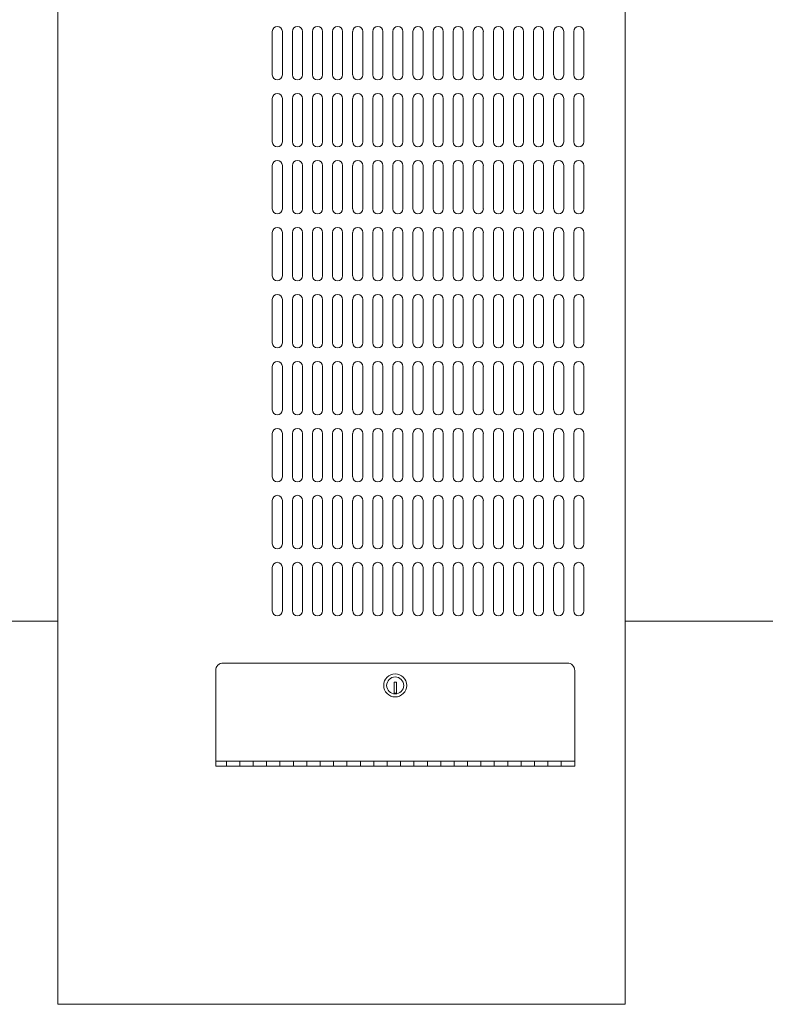
# Model space of a CAD drawing. Units: inches. Extents: x -75 to 15043, y -18589 to -11887.
# Drawn here: x 1070 to 1195, y -17268 to -17103 of the extents above; entities that cross this region are included whole.
import ezdxf

# ---------------------------------------------------------------- set-up
doc = ezdxf.new("R2010")
doc.units = ezdxf.units.IN
doc.header["$MEASUREMENT"] = 0
doc.layers.add('Visible (ANSI)', color=7, linetype='Continuous', lineweight=9)

msp = doc.modelspace()

# ---------------------------------------------------------------- linework, layer by layer
at = {"lineweight": 5}
for p, q in [((913.48, -17203.81), (1076.5, -17203.81)), ((1171.75, -17203.81), (1348.25, -17203.81))]:
    msp.add_line(p, q, dxfattribs=at)
msp.add_lwpolyline([(1132.95, -17214.03), (1133.34, -17214.03), (1133.34, -17215.86), (1132.95, -17215.86)], close=True, dxfattribs=at)
at = {"layer": 'Visible (ANSI)', "lineweight": 5}
for p, q in [((1076.5, -17268.13), (1076.5, -16990.68)), ((1171.75, -16990.68), (1171.75, -17268.13)), ((1112.5, -17112.06), (1112.5, -17104.75)), ((1114.19, -17104.75), (1114.19, -17112.06)), ((1115.88, -17112.06), (1115.88, -17104.75)), ((1117.57, -17104.75), (1117.57, -17112.06)), ((1119.25, -17112.06), (1119.25, -17104.75)), ((1120.94, -17104.75), (1120.94, -17112.06)), ((1122.63, -17112.06), (1122.63, -17104.75)), ((1124.32, -17104.75), (1124.32, -17112.06)), ((1126, -17112.06), (1126, -17104.75)), ((1127.69, -17104.75), (1127.69, -17112.06)), ((1129.38, -17112.06), (1129.38, -17104.75)), ((1131.07, -17104.75), (1131.07, -17112.06)), ((1132.75, -17112.06), (1132.75, -17104.75)), ((1134.44, -17104.75), (1134.44, -17112.06)), ((1136.13, -17112.06), (1136.13, -17104.75)), ((1137.82, -17104.75), (1137.82, -17112.06)), ((1139.5, -17112.06), (1139.5, -17104.75)), ((1141.19, -17104.75), (1141.19, -17112.06)), ((1142.88, -17112.06), (1142.88, -17104.75)), ((1144.57, -17104.75), (1144.57, -17112.06)), ((1146.25, -17112.06), (1146.25, -17104.75)), ((1147.94, -17104.75), (1147.94, -17112.06)), ((1149.63, -17112.06), (1149.63, -17104.75)), ((1151.32, -17104.75), (1151.32, -17112.06)), ((1153, -17112.06), (1153, -17104.75)), ((1154.69, -17104.75), (1154.69, -17112.06)), ((1156.38, -17112.06), (1156.38, -17104.75)), ((1158.07, -17104.75), (1158.07, -17112.06)), ((1159.75, -17112.06), (1159.75, -17104.75)), ((1161.44, -17104.75), (1161.44, -17112.06)), ((1163.13, -17112.06), (1163.13, -17104.75)), ((1164.82, -17104.75), (1164.82, -17112.06)), ((1112.5, -17123.31), (1112.5, -17116)), ((1114.19, -17116), (1114.19, -17123.31)), ((1115.88, -17123.31), (1115.88, -17116)), ((1117.57, -17116), (1117.57, -17123.31)), ((1119.25, -17123.31), (1119.25, -17116)), ((1120.94, -17116), (1120.94, -17123.31)), ((1122.63, -17123.31), (1122.63, -17116)), ((1124.32, -17116), (1124.32, -17123.31)), ((1126, -17123.31), (1126, -17116)), ((1127.69, -17116), (1127.69, -17123.31)), ((1129.38, -17123.31), (1129.38, -17116)), ((1131.07, -17116), (1131.07, -17123.31)), ((1132.75, -17123.31), (1132.75, -17116)), ((1134.44, -17116), (1134.44, -17123.31)), ((1136.13, -17123.31), (1136.13, -17116)), ((1137.82, -17116), (1137.82, -17123.31)), ((1139.5, -17123.31), (1139.5, -17116)), ((1141.19, -17116), (1141.19, -17123.31)), ((1142.88, -17123.31), (1142.88, -17116)), ((1144.57, -17116), (1144.57, -17123.31)), ((1146.25, -17123.31), (1146.25, -17116)), ((1147.94, -17116), (1147.94, -17123.31)), ((1149.63, -17123.31), (1149.63, -17116)), ((1151.32, -17116), (1151.32, -17123.31)), ((1153, -17123.31), (1153, -17116)), ((1154.69, -17116), (1154.69, -17123.31)), ((1156.38, -17123.31), (1156.38, -17116)), ((1158.07, -17116), (1158.07, -17123.31)), ((1159.75, -17123.31), (1159.75, -17116)), ((1161.44, -17116), (1161.44, -17123.31)), ((1163.13, -17123.31), (1163.13, -17116)), ((1164.82, -17116), (1164.82, -17123.31)), ((1112.5, -17134.56), (1112.5, -17127.25)), ((1114.19, -17127.25), (1114.19, -17134.56)), ((1115.88, -17134.56), (1115.88, -17127.25)), ((1117.57, -17127.25), (1117.57, -17134.56)), ((1119.25, -17134.56), (1119.25, -17127.25)), ((1120.94, -17127.25), (1120.94, -17134.56)), ((1122.63, -17134.56), (1122.63, -17127.25)), ((1124.32, -17127.25), (1124.32, -17134.56)), ((1126, -17134.56), (1126, -17127.25)), ((1127.69, -17127.25), (1127.69, -17134.56)), ((1129.38, -17134.56), (1129.38, -17127.25)), ((1131.07, -17127.25), (1131.07, -17134.56)), ((1132.75, -17134.56), (1132.75, -17127.25)), ((1134.44, -17127.25), (1134.44, -17134.56)), ((1136.13, -17134.56), (1136.13, -17127.25)), ((1137.82, -17127.25), (1137.82, -17134.56)), ((1139.5, -17134.56), (1139.5, -17127.25)), ((1141.19, -17127.25), (1141.19, -17134.56)), ((1142.88, -17134.56), (1142.88, -17127.25)), ((1144.57, -17127.25), (1144.57, -17134.56)), ((1146.25, -17134.56), (1146.25, -17127.25)), ((1147.94, -17127.25), (1147.94, -17134.56)), ((1149.63, -17134.56), (1149.63, -17127.25)), ((1151.32, -17127.25), (1151.32, -17134.56)), ((1153, -17134.56), (1153, -17127.25)), ((1154.69, -17127.25), (1154.69, -17134.56)), ((1156.38, -17134.56), (1156.38, -17127.25)), ((1158.07, -17127.25), (1158.07, -17134.56)), ((1159.75, -17134.56), (1159.75, -17127.25)), ((1161.44, -17127.25), (1161.44, -17134.56)), ((1163.13, -17134.56), (1163.13, -17127.25)), ((1164.82, -17127.25), (1164.82, -17134.56)), ((1112.5, -17145.81), (1112.5, -17138.5)), ((1114.19, -17138.5), (1114.19, -17145.81)), ((1115.88, -17145.81), (1115.88, -17138.5)), ((1117.57, -17138.5), (1117.57, -17145.81)), ((1119.25, -17145.81), (1119.25, -17138.5)), ((1120.94, -17138.5), (1120.94, -17145.81)), ((1122.63, -17145.81), (1122.63, -17138.5)), ((1124.32, -17138.5), (1124.32, -17145.81)), ((1126, -17145.81), (1126, -17138.5)), ((1127.69, -17138.5), (1127.69, -17145.81)), ((1129.38, -17145.81), (1129.38, -17138.5)), ((1131.07, -17138.5), (1131.07, -17145.81)), ((1132.75, -17145.81), (1132.75, -17138.5)), ((1134.44, -17138.5), (1134.44, -17145.81)), ((1136.13, -17145.81), (1136.13, -17138.5)), ((1137.82, -17138.5), (1137.82, -17145.81)), ((1139.5, -17145.81), (1139.5, -17138.5)), ((1141.19, -17138.5), (1141.19, -17145.81)), ((1142.88, -17145.81), (1142.88, -17138.5)), ((1144.57, -17138.5), (1144.57, -17145.81)), ((1146.25, -17145.81), (1146.25, -17138.5)), ((1147.94, -17138.5), (1147.94, -17145.81)), ((1149.63, -17145.81), (1149.63, -17138.5)), ((1151.32, -17138.5), (1151.32, -17145.81)), ((1153, -17145.81), (1153, -17138.5)), ((1154.69, -17138.5), (1154.69, -17145.81)), ((1156.38, -17145.81), (1156.38, -17138.5)), ((1158.07, -17138.5), (1158.07, -17145.81)), ((1159.75, -17145.81), (1159.75, -17138.5)), ((1161.44, -17138.5), (1161.44, -17145.81)), ((1163.13, -17145.81), (1163.13, -17138.5)), ((1164.82, -17138.5), (1164.82, -17145.81)), ((1112.5, -17157.06), (1112.5, -17149.75)), ((1114.19, -17149.75), (1114.19, -17157.06)), ((1115.88, -17157.06), (1115.88, -17149.75)), ((1117.57, -17149.75), (1117.57, -17157.06)), ((1119.25, -17157.06), (1119.25, -17149.75)), ((1120.94, -17149.75), (1120.94, -17157.06)), ((1122.63, -17157.06), (1122.63, -17149.75)), ((1124.32, -17149.75), (1124.32, -17157.06)), ((1126, -17157.06), (1126, -17149.75)), ((1127.69, -17149.75), (1127.69, -17157.06)), ((1129.38, -17157.06), (1129.38, -17149.75)), ((1131.07, -17149.75), (1131.07, -17157.06)), ((1132.75, -17157.06), (1132.75, -17149.75)), ((1134.44, -17149.75), (1134.44, -17157.06)), ((1136.13, -17157.06), (1136.13, -17149.75)), ((1137.82, -17149.75), (1137.82, -17157.06)), ((1139.5, -17157.06), (1139.5, -17149.75)), ((1141.19, -17149.75), (1141.19, -17157.06)), ((1142.88, -17157.06), (1142.88, -17149.75)), ((1144.57, -17149.75), (1144.57, -17157.06)), ((1146.25, -17157.06), (1146.25, -17149.75)), ((1147.94, -17149.75), (1147.94, -17157.06)), ((1149.63, -17157.06), (1149.63, -17149.75)), ((1151.32, -17149.75), (1151.32, -17157.06)), ((1153, -17157.06), (1153, -17149.75)), ((1154.69, -17149.75), (1154.69, -17157.06)), ((1156.38, -17157.06), (1156.38, -17149.75)), ((1158.07, -17149.75), (1158.07, -17157.06)), ((1159.75, -17157.06), (1159.75, -17149.75)), ((1161.44, -17149.75), (1161.44, -17157.06)), ((1163.13, -17157.06), (1163.13, -17149.75)), ((1164.82, -17149.75), (1164.82, -17157.06)), ((1112.5, -17168.31), (1112.5, -17161)), ((1114.19, -17161), (1114.19, -17168.31)), ((1115.88, -17168.31), (1115.88, -17161)), ((1117.57, -17161), (1117.57, -17168.31)), ((1119.25, -17168.31), (1119.25, -17161)), ((1120.94, -17161), (1120.94, -17168.31)), ((1122.63, -17168.31), (1122.63, -17161)), ((1124.32, -17161), (1124.32, -17168.31)), ((1126, -17168.31), (1126, -17161)), ((1127.69, -17161), (1127.69, -17168.31)), ((1129.38, -17168.31), (1129.38, -17161)), ((1131.07, -17161), (1131.07, -17168.31)), ((1132.75, -17168.31), (1132.75, -17161)), ((1134.44, -17161), (1134.44, -17168.31)), ((1136.13, -17168.31), (1136.13, -17161)), ((1137.82, -17161), (1137.82, -17168.31)), ((1139.5, -17168.31), (1139.5, -17161)), ((1141.19, -17161), (1141.19, -17168.31)), ((1142.88, -17168.31), (1142.88, -17161)), ((1144.57, -17161), (1144.57, -17168.31)), ((1146.25, -17168.31), (1146.25, -17161)), ((1147.94, -17161), (1147.94, -17168.31)), ((1149.63, -17168.31), (1149.63, -17161)), ((1151.32, -17161), (1151.32, -17168.31)), ((1153, -17168.31), (1153, -17161)), ((1154.69, -17161), (1154.69, -17168.31)), ((1156.38, -17168.31), (1156.38, -17161)), ((1158.07, -17161), (1158.07, -17168.31)), ((1159.75, -17168.31), (1159.75, -17161)), ((1161.44, -17161), (1161.44, -17168.31)), ((1163.13, -17168.31), (1163.13, -17161)), ((1164.82, -17161), (1164.82, -17168.31)), ((1112.5, -17179.56), (1112.5, -17172.25)), ((1114.19, -17172.25), (1114.19, -17179.56)), ((1115.88, -17179.56), (1115.88, -17172.25)), ((1117.57, -17172.25), (1117.57, -17179.56)), ((1119.25, -17179.56), (1119.25, -17172.25)), ((1120.94, -17172.25), (1120.94, -17179.56)), ((1122.63, -17179.56), (1122.63, -17172.25)), ((1124.32, -17172.25), (1124.32, -17179.56)), ((1126, -17179.56), (1126, -17172.25)), ((1127.69, -17172.25), (1127.69, -17179.56)), ((1129.38, -17179.56), (1129.38, -17172.25)), ((1131.07, -17172.25), (1131.07, -17179.56)), ((1132.75, -17179.56), (1132.75, -17172.25)), ((1134.44, -17172.25), (1134.44, -17179.56)), ((1136.13, -17179.56), (1136.13, -17172.25)), ((1137.82, -17172.25), (1137.82, -17179.56)), ((1139.5, -17179.56), (1139.5, -17172.25)), ((1141.19, -17172.25), (1141.19, -17179.56)), ((1142.88, -17179.56), (1142.88, -17172.25)), ((1144.57, -17172.25), (1144.57, -17179.56)), ((1146.25, -17179.56), (1146.25, -17172.25)), ((1147.94, -17172.25), (1147.94, -17179.56)), ((1149.63, -17179.56), (1149.63, -17172.25)), ((1151.32, -17172.25), (1151.32, -17179.56)), ((1153, -17179.56), (1153, -17172.25)), ((1154.69, -17172.25), (1154.69, -17179.56)), ((1156.38, -17179.56), (1156.38, -17172.25)), ((1158.07, -17172.25), (1158.07, -17179.56)), ((1159.75, -17179.56), (1159.75, -17172.25)), ((1161.44, -17172.25), (1161.44, -17179.56)), ((1163.13, -17179.56), (1163.13, -17172.25)), ((1164.82, -17172.25), (1164.82, -17179.56)), ((1112.5, -17190.81), (1112.5, -17183.5)), ((1114.19, -17183.5), (1114.19, -17190.81)), ((1115.88, -17190.81), (1115.88, -17183.5)), ((1117.57, -17183.5), (1117.57, -17190.81)), ((1119.25, -17190.81), (1119.25, -17183.5)), ((1120.94, -17183.5), (1120.94, -17190.81)), ((1122.63, -17190.81), (1122.63, -17183.5)), ((1124.32, -17183.5), (1124.32, -17190.81)), ((1126, -17190.81), (1126, -17183.5)), ((1127.69, -17183.5), (1127.69, -17190.81)), ((1129.38, -17190.81), (1129.38, -17183.5)), ((1131.07, -17183.5), (1131.07, -17190.81)), ((1132.75, -17190.81), (1132.75, -17183.5)), ((1134.44, -17183.5), (1134.44, -17190.81)), ((1136.13, -17190.81), (1136.13, -17183.5)), ((1137.82, -17183.5), (1137.82, -17190.81)), ((1139.5, -17190.81), (1139.5, -17183.5)), ((1141.19, -17183.5), (1141.19, -17190.81)), ((1142.88, -17190.81), (1142.88, -17183.5)), ((1144.57, -17183.5), (1144.57, -17190.81)), ((1146.25, -17190.81), (1146.25, -17183.5)), ((1147.94, -17183.5), (1147.94, -17190.81)), ((1149.63, -17190.81), (1149.63, -17183.5)), ((1151.32, -17183.5), (1151.32, -17190.81)), ((1153, -17190.81), (1153, -17183.5)), ((1154.69, -17183.5), (1154.69, -17190.81)), ((1156.38, -17190.81), (1156.38, -17183.5)), ((1158.07, -17183.5), (1158.07, -17190.81)), ((1159.75, -17190.81), (1159.75, -17183.5)), ((1161.44, -17183.5), (1161.44, -17190.81)), ((1163.13, -17190.81), (1163.13, -17183.5)), ((1164.82, -17183.5), (1164.82, -17190.81)), ((1112.5, -17202.06), (1112.5, -17194.75)), ((1114.19, -17194.75), (1114.19, -17202.06)), ((1115.88, -17202.06), (1115.88, -17194.75)), ((1117.57, -17194.75), (1117.57, -17202.06)), ((1119.25, -17202.06), (1119.25, -17194.75)), ((1120.94, -17194.75), (1120.94, -17202.06)), ((1122.63, -17202.06), (1122.63, -17194.75)), ((1124.32, -17194.75), (1124.32, -17202.06)), ((1126, -17202.06), (1126, -17194.75)), ((1127.69, -17194.75), (1127.69, -17202.06)), ((1129.38, -17202.06), (1129.38, -17194.75)), ((1131.07, -17194.75), (1131.07, -17202.06)), ((1132.75, -17202.06), (1132.75, -17194.75)), ((1134.44, -17194.75), (1134.44, -17202.06)), ((1136.13, -17202.06), (1136.13, -17194.75)), ((1137.82, -17194.75), (1137.82, -17202.06)), ((1139.5, -17202.06), (1139.5, -17194.75)), ((1141.19, -17194.75), (1141.19, -17202.06)), ((1142.88, -17202.06), (1142.88, -17194.75)), ((1144.57, -17194.75), (1144.57, -17202.06)), ((1146.25, -17202.06), (1146.25, -17194.75)), ((1147.94, -17194.75), (1147.94, -17202.06)), ((1149.63, -17202.06), (1149.63, -17194.75)), ((1151.32, -17194.75), (1151.32, -17202.06)), ((1153, -17202.06), (1153, -17194.75)), ((1154.69, -17194.75), (1154.69, -17202.06)), ((1156.38, -17202.06), (1156.38, -17194.75)), ((1158.07, -17194.75), (1158.07, -17202.06)), ((1159.75, -17202.06), (1159.75, -17194.75)), ((1161.44, -17194.75), (1161.44, -17202.06)), ((1163.13, -17202.06), (1163.13, -17194.75)), ((1164.82, -17194.75), (1164.82, -17202.06)), ((1104.26, -17210.82), (1162.03, -17210.82)), ((1103, -17228.14), (1103, -17212.08)), ((1163.29, -17212.08), (1163.29, -17228.14)), ((1163.29, -17227.32), (1103, -17227.32)), ((1104.79, -17227.32), (1104.79, -17228.14)), ((1107.04, -17227.32), (1107.04, -17228.14)), ((1109.29, -17227.32), (1109.29, -17228.14)), ((1111.54, -17227.32), (1111.54, -17228.14)), ((1113.79, -17227.32), (1113.79, -17228.14)), ((1116.04, -17227.32), (1116.04, -17228.14)), ((1118.29, -17227.32), (1118.29, -17228.14)), ((1120.54, -17227.32), (1120.54, -17228.14)), ((1122.79, -17227.32), (1122.79, -17228.14)), ((1125.04, -17227.32), (1125.04, -17228.14)), ((1127.29, -17227.32), (1127.29, -17228.14)), ((1129.54, -17227.32), (1129.54, -17228.14)), ((1131.79, -17227.32), (1131.79, -17228.14)), ((1134.04, -17227.32), (1134.04, -17228.14)), ((1136.29, -17227.32), (1136.29, -17228.14)), ((1138.54, -17227.32), (1138.54, -17228.14)), ((1140.79, -17227.32), (1140.79, -17228.14)), ((1143.04, -17227.32), (1143.04, -17228.14)), ((1145.29, -17227.32), (1145.29, -17228.14)), ((1147.54, -17227.32), (1147.54, -17228.14)), ((1149.79, -17227.32), (1149.79, -17228.14)), ((1152.04, -17227.32), (1152.04, -17228.14)), ((1154.29, -17227.32), (1154.29, -17228.15)), ((1156.54, -17227.32), (1156.54, -17228.14)), ((1158.79, -17227.32), (1158.79, -17228.14)), ((1161.04, -17227.32), (1161.04, -17228.14)), ((1163.29, -17228.14), (1103, -17228.14)), ((1171.75, -17268.13), (1076.5, -17268.13))]:
    msp.add_line(p, q, dxfattribs=at)
for radius in [1.93, 1.43]:
    msp.add_circle((1133.14, -17214.58), radius, dxfattribs=at)
for centre, radius, start, end in [((1113.35, -17104.75), 0.844, 0, 180), ((1116.72, -17104.75), 0.844, 0, 180), ((1120.1, -17104.75), 0.844, 0, 180), ((1123.47, -17104.75), 0.844, 0, 180), ((1126.85, -17104.75), 0.844, 0, 180), ((1130.22, -17104.75), 0.844, 0, 180), ((1133.6, -17104.75), 0.844, 0, 180), ((1136.97, -17104.75), 0.844, 0, 180), ((1140.35, -17104.75), 0.844, 0, 180), ((1143.72, -17104.75), 0.844, 0, 180), ((1147.1, -17104.75), 0.844, 0, 180), ((1150.47, -17104.75), 0.844, 0, 180), ((1153.85, -17104.75), 0.844, 0, 180), ((1157.22, -17104.75), 0.844, 0, 180), ((1160.6, -17104.75), 0.844, 0, 180), ((1163.97, -17104.75), 0.844, 0, 180), ((1113.35, -17112.06), 0.844, 180, 0), ((1116.72, -17112.06), 0.844, 180, 0), ((1120.1, -17112.06), 0.844, 180, 0), ((1123.47, -17112.06), 0.844, 180, 0), ((1126.85, -17112.06), 0.844, 180, 0), ((1130.22, -17112.06), 0.844, 180, 0), ((1133.6, -17112.06), 0.844, 180, 0), ((1136.97, -17112.06), 0.844, 180, 0), ((1140.35, -17112.06), 0.844, 180, 0), ((1143.72, -17112.06), 0.844, 180, 0), ((1147.1, -17112.06), 0.844, 180, 0), ((1150.47, -17112.06), 0.844, 180, 0), ((1153.85, -17112.06), 0.844, 180, 0), ((1157.22, -17112.06), 0.844, 180, 0), ((1160.6, -17112.06), 0.844, 180, 0), ((1163.97, -17112.06), 0.844, 180, 0), ((1113.35, -17116), 0.844, 0, 180), ((1116.72, -17116), 0.844, 0, 180), ((1120.1, -17116), 0.844, 0, 180), ((1123.47, -17116), 0.844, 0, 180), ((1126.85, -17116), 0.844, 0, 180), ((1130.22, -17116), 0.844, 0, 180), ((1133.6, -17116), 0.844, 0, 180), ((1136.97, -17116), 0.844, 0, 180), ((1140.35, -17116), 0.844, 0, 180), ((1143.72, -17116), 0.844, 0, 180), ((1147.1, -17116), 0.844, 0, 180), ((1150.47, -17116), 0.844, 0, 180), ((1153.85, -17116), 0.844, 0, 180), ((1157.22, -17116), 0.844, 0, 180), ((1160.6, -17116), 0.844, 0, 180), ((1163.97, -17116), 0.844, 0, 180), ((1113.35, -17123.31), 0.844, 180, 0), ((1116.72, -17123.31), 0.844, 180, 0), ((1120.1, -17123.31), 0.844, 180, 0), ((1123.47, -17123.31), 0.844, 180, 0), ((1126.85, -17123.31), 0.844, 180, 0), ((1130.22, -17123.31), 0.844, 180, 0), ((1133.6, -17123.31), 0.844, 180, 0), ((1136.97, -17123.31), 0.844, 180, 0), ((1140.35, -17123.31), 0.844, 180, 0), ((1143.72, -17123.31), 0.844, 180, 0), ((1147.1, -17123.31), 0.844, 180, 0), ((1150.47, -17123.31), 0.844, 180, 0), ((1153.85, -17123.31), 0.844, 180, 0), ((1157.22, -17123.31), 0.844, 180, 0), ((1160.6, -17123.31), 0.844, 180, 0), ((1163.97, -17123.31), 0.844, 180, 0), ((1113.35, -17127.25), 0.844, 0, 180), ((1116.72, -17127.25), 0.844, 0, 180), ((1120.1, -17127.25), 0.844, 0, 180), ((1123.47, -17127.25), 0.844, 0, 180), ((1126.85, -17127.25), 0.844, 0, 180), ((1130.22, -17127.25), 0.844, 0, 180), ((1133.6, -17127.25), 0.844, 0, 180), ((1136.97, -17127.25), 0.844, 0, 180), ((1140.35, -17127.25), 0.844, 0, 180), ((1143.72, -17127.25), 0.844, 0, 180), ((1147.1, -17127.25), 0.844, 0, 180), ((1150.47, -17127.25), 0.844, 0, 180), ((1153.85, -17127.25), 0.844, 0, 180), ((1157.22, -17127.25), 0.844, 0, 180), ((1160.6, -17127.25), 0.844, 0, 180), ((1163.97, -17127.25), 0.844, 0, 180), ((1113.35, -17134.56), 0.844, 180, 0), ((1116.72, -17134.56), 0.844, 180, 0), ((1120.1, -17134.56), 0.844, 180, 0), ((1123.47, -17134.56), 0.844, 180, 0), ((1126.85, -17134.56), 0.844, 180, 0), ((1130.22, -17134.56), 0.844, 180, 0), ((1133.6, -17134.56), 0.844, 180, 0), ((1136.97, -17134.56), 0.844, 180, 0), ((1140.35, -17134.56), 0.844, 180, 0), ((1143.72, -17134.56), 0.844, 180, 0), ((1147.1, -17134.56), 0.844, 180, 0), ((1150.47, -17134.56), 0.844, 180, 0), ((1153.85, -17134.56), 0.844, 180, 0), ((1157.22, -17134.56), 0.844, 180, 0), ((1160.6, -17134.56), 0.844, 180, 0), ((1163.97, -17134.56), 0.844, 180, 0), ((1113.35, -17138.5), 0.844, 0, 180), ((1116.72, -17138.5), 0.844, 0, 180), ((1120.1, -17138.5), 0.844, 0, 180), ((1123.47, -17138.5), 0.844, 0, 180), ((1126.85, -17138.5), 0.844, 0, 180), ((1130.22, -17138.5), 0.844, 0, 180), ((1133.6, -17138.5), 0.844, 0, 180), ((1136.97, -17138.5), 0.844, 0, 180), ((1140.35, -17138.5), 0.844, 0, 180), ((1143.72, -17138.5), 0.844, 0, 180), ((1147.1, -17138.5), 0.844, 0, 180), ((1150.47, -17138.5), 0.844, 0, 180), ((1153.85, -17138.5), 0.844, 0, 180), ((1157.22, -17138.5), 0.844, 0, 180), ((1160.6, -17138.5), 0.844, 0, 180), ((1163.97, -17138.5), 0.844, 0, 180), ((1113.35, -17145.81), 0.844, 180, 0), ((1116.72, -17145.81), 0.844, 180, 0), ((1120.1, -17145.81), 0.844, 180, 0), ((1123.47, -17145.81), 0.844, 180, 0), ((1126.85, -17145.81), 0.844, 180, 0), ((1130.22, -17145.81), 0.844, 180, 0), ((1133.6, -17145.81), 0.844, 180, 0), ((1136.97, -17145.81), 0.844, 180, 0), ((1140.35, -17145.81), 0.844, 180, 0), ((1143.72, -17145.81), 0.844, 180, 0), ((1147.1, -17145.81), 0.844, 180, 0), ((1150.47, -17145.81), 0.844, 180, 0), ((1153.85, -17145.81), 0.844, 180, 0), ((1157.22, -17145.81), 0.844, 180, 0), ((1160.6, -17145.81), 0.844, 180, 0), ((1163.97, -17145.81), 0.844, 180, 0), ((1113.35, -17149.75), 0.844, 0, 180), ((1116.72, -17149.75), 0.844, 0, 180), ((1120.1, -17149.75), 0.844, 0, 180), ((1123.47, -17149.75), 0.844, 0, 180), ((1126.85, -17149.75), 0.844, 0, 180), ((1130.22, -17149.75), 0.844, 0, 180), ((1133.6, -17149.75), 0.844, 0, 180), ((1136.97, -17149.75), 0.844, 0, 180), ((1140.35, -17149.75), 0.844, 0, 180), ((1143.72, -17149.75), 0.844, 0, 180), ((1147.1, -17149.75), 0.844, 0, 180), ((1150.47, -17149.75), 0.844, 0, 180), ((1153.85, -17149.75), 0.844, 0, 180), ((1157.22, -17149.75), 0.844, 0, 180), ((1160.6, -17149.75), 0.844, 0, 180), ((1163.97, -17149.75), 0.844, 0, 180), ((1113.35, -17157.06), 0.844, 180, 0), ((1116.72, -17157.06), 0.844, 180, 0), ((1120.1, -17157.06), 0.844, 180, 0), ((1123.47, -17157.06), 0.844, 180, 0), ((1126.85, -17157.06), 0.844, 180, 0), ((1130.22, -17157.06), 0.844, 180, 0), ((1133.6, -17157.06), 0.844, 180, 0), ((1136.97, -17157.06), 0.844, 180, 0), ((1140.35, -17157.06), 0.844, 180, 0), ((1143.72, -17157.06), 0.844, 180, 0), ((1147.1, -17157.06), 0.844, 180, 0), ((1150.47, -17157.06), 0.844, 180, 0), ((1153.85, -17157.06), 0.844, 180, 0), ((1157.22, -17157.06), 0.844, 180, 0), ((1160.6, -17157.06), 0.844, 180, 0), ((1163.97, -17157.06), 0.844, 180, 0), ((1113.35, -17161), 0.844, 0, 180), ((1116.72, -17161), 0.844, 0, 180), ((1120.1, -17161), 0.844, 0, 180), ((1123.47, -17161), 0.844, 0, 180), ((1126.85, -17161), 0.844, 0, 180), ((1130.22, -17161), 0.844, 0, 180), ((1133.6, -17161), 0.844, 0, 180), ((1136.97, -17161), 0.844, 0, 180), ((1140.35, -17161), 0.844, 0, 180), ((1143.72, -17161), 0.844, 0, 180), ((1147.1, -17161), 0.844, 0, 180), ((1150.47, -17161), 0.844, 0, 180), ((1153.85, -17161), 0.844, 0, 180), ((1157.22, -17161), 0.844, 0, 180), ((1160.6, -17161), 0.844, 0, 180), ((1163.97, -17161), 0.844, 0, 180), ((1113.35, -17168.31), 0.844, 180, 0), ((1116.72, -17168.31), 0.844, 180, 0), ((1120.1, -17168.31), 0.844, 180, 0), ((1123.47, -17168.31), 0.844, 180, 0), ((1126.85, -17168.31), 0.844, 180, 0), ((1130.22, -17168.31), 0.844, 180, 0), ((1133.6, -17168.31), 0.844, 180, 0), ((1136.97, -17168.31), 0.844, 180, 0), ((1140.35, -17168.31), 0.844, 180, 0), ((1143.72, -17168.31), 0.844, 180, 0), ((1147.1, -17168.31), 0.844, 180, 0), ((1150.47, -17168.31), 0.844, 180, 0), ((1153.85, -17168.31), 0.844, 180, 0), ((1157.22, -17168.31), 0.844, 180, 0), ((1160.6, -17168.31), 0.844, 180, 0), ((1163.97, -17168.31), 0.844, 180, 0), ((1113.35, -17172.25), 0.844, 0, 180), ((1116.72, -17172.25), 0.844, 0, 180), ((1120.1, -17172.25), 0.844, 0, 180), ((1123.47, -17172.25), 0.844, 0, 180), ((1126.85, -17172.25), 0.844, 0, 180), ((1130.22, -17172.25), 0.844, 0, 180), ((1133.6, -17172.25), 0.844, 0, 180), ((1136.97, -17172.25), 0.844, 0, 180), ((1140.35, -17172.25), 0.844, 0, 180), ((1143.72, -17172.25), 0.844, 0, 180), ((1147.1, -17172.25), 0.844, 0, 180), ((1150.47, -17172.25), 0.844, 0, 180), ((1153.85, -17172.25), 0.844, 0, 180), ((1157.22, -17172.25), 0.844, 0, 180), ((1160.6, -17172.25), 0.844, 0, 180), ((1163.97, -17172.25), 0.844, 0, 180), ((1113.35, -17179.56), 0.844, 180, 0), ((1116.72, -17179.56), 0.844, 180, 0), ((1120.1, -17179.56), 0.844, 180, 0), ((1123.47, -17179.56), 0.844, 180, 0), ((1126.85, -17179.56), 0.844, 180, 0), ((1130.22, -17179.56), 0.844, 180, 0), ((1133.6, -17179.56), 0.844, 180, 0), ((1136.97, -17179.56), 0.844, 180, 0), ((1140.35, -17179.56), 0.844, 180, 0), ((1143.72, -17179.56), 0.844, 180, 0), ((1147.1, -17179.56), 0.844, 180, 0), ((1150.47, -17179.56), 0.844, 180, 0), ((1153.85, -17179.56), 0.844, 180, 0), ((1157.22, -17179.56), 0.844, 180, 0), ((1160.6, -17179.56), 0.844, 180, 0), ((1163.97, -17179.56), 0.844, 180, 0), ((1113.35, -17183.5), 0.844, 0, 180), ((1116.72, -17183.5), 0.844, 0, 180), ((1120.1, -17183.5), 0.844, 0, 180), ((1123.47, -17183.5), 0.844, 0, 180), ((1126.85, -17183.5), 0.844, 0, 180), ((1130.22, -17183.5), 0.844, 0, 180), ((1133.6, -17183.5), 0.844, 0, 180), ((1136.97, -17183.5), 0.844, 0, 180), ((1140.35, -17183.5), 0.844, 0, 180), ((1143.72, -17183.5), 0.844, 0, 180), ((1147.1, -17183.5), 0.844, 0, 180), ((1150.47, -17183.5), 0.844, 0, 180), ((1153.85, -17183.5), 0.844, 0, 180), ((1157.22, -17183.5), 0.844, 0, 180), ((1160.6, -17183.5), 0.844, 0, 180), ((1163.97, -17183.5), 0.844, 0, 180), ((1113.35, -17190.81), 0.844, 180, 0), ((1116.72, -17190.81), 0.844, 180, 0), ((1120.1, -17190.81), 0.844, 180, 0), ((1123.47, -17190.81), 0.844, 180, 0), ((1126.85, -17190.81), 0.844, 180, 0), ((1130.22, -17190.81), 0.844, 180, 0), ((1133.6, -17190.81), 0.844, 180, 0), ((1136.97, -17190.81), 0.844, 180, 0), ((1140.35, -17190.81), 0.844, 180, 0), ((1143.72, -17190.81), 0.844, 180, 0), ((1147.1, -17190.81), 0.844, 180, 0), ((1150.47, -17190.81), 0.844, 180, 0), ((1153.85, -17190.81), 0.844, 180, 0), ((1157.22, -17190.81), 0.844, 180, 0), ((1160.6, -17190.81), 0.844, 180, 0), ((1163.97, -17190.81), 0.844, 180, 0), ((1113.35, -17194.75), 0.844, 0, 180), ((1116.72, -17194.75), 0.844, 0, 180), ((1120.1, -17194.75), 0.844, 0, 180), ((1123.47, -17194.75), 0.844, 0, 180), ((1126.85, -17194.75), 0.844, 0, 180), ((1130.22, -17194.75), 0.844, 0, 180), ((1133.6, -17194.75), 0.844, 0, 180), ((1136.97, -17194.75), 0.844, 0, 180), ((1140.35, -17194.75), 0.844, 0, 180), ((1143.72, -17194.75), 0.844, 0, 180), ((1147.1, -17194.75), 0.844, 0, 180), ((1150.47, -17194.75), 0.844, 0, 180), ((1153.85, -17194.75), 0.844, 0, 180), ((1157.22, -17194.75), 0.844, 0, 180), ((1160.6, -17194.75), 0.844, 0, 180), ((1163.97, -17194.75), 0.844, 0, 180), ((1113.35, -17202.06), 0.844, 180, 0), ((1116.72, -17202.06), 0.844, 180, 0), ((1120.1, -17202.06), 0.844, 180, 0), ((1123.47, -17202.06), 0.844, 180, 0), ((1126.85, -17202.06), 0.844, 180, 0), ((1130.22, -17202.06), 0.844, 180, 0), ((1133.6, -17202.06), 0.844, 180, 0), ((1136.97, -17202.06), 0.844, 180, 0), ((1140.35, -17202.06), 0.844, 180, 0), ((1143.72, -17202.06), 0.844, 180, 0), ((1147.1, -17202.06), 0.844, 180, 0), ((1150.47, -17202.06), 0.844, 180, 0), ((1153.85, -17202.06), 0.844, 180, 0), ((1157.22, -17202.06), 0.844, 180, 0), ((1160.6, -17202.06), 0.844, 180, 0), ((1163.97, -17202.06), 0.844, 180, 0), ((1104.26, -17212.08), 1.26, 90, 180), ((1162.03, -17212.08), 1.26, 0, 90)]:
    msp.add_arc(centre, radius, start, end, dxfattribs=at)

doc.saveas('drawing.dxf')
